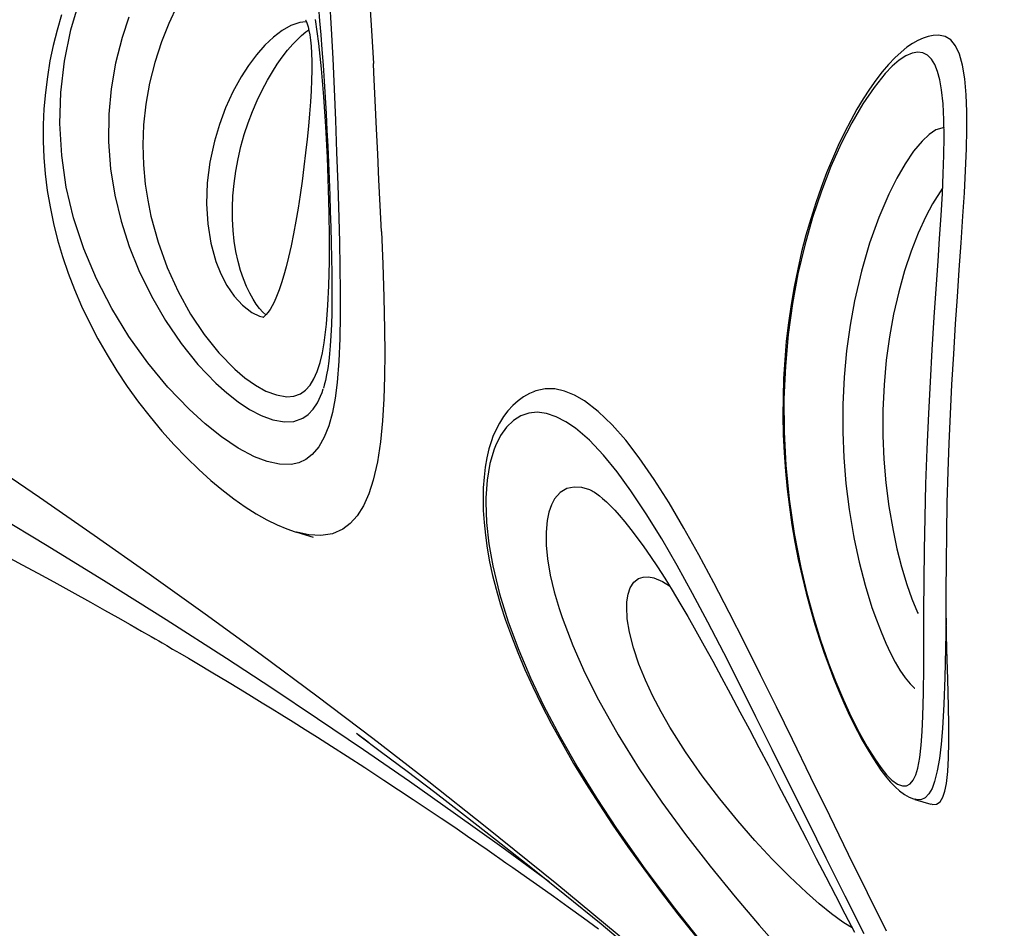
# Model space of a CAD drawing. Units: millimetres. Extents: x -3738 to 3028, y -3027 to 3797.
# Drawn here: x -728 to -313, y 506 to 889 of the extents above; entities that cross this region are included whole.
import ezdxf

# ---------------------------------------------------------------- set-up
doc = ezdxf.new("R2010")
doc.units = ezdxf.units.MM
doc.header["$LTSCALE"] = 700
for name, color, linetype in [('HAGS-AREA', 6, 'Continuous'), ('HAGS-DIM', 2, 'Continuous'), ('HAGS-PLAN', 2, 'Continuous')]:
    doc.layers.add(name, color=color, linetype=linetype)
doc.styles.add('HAGS-DIM', font='txt.shx', dxfattribs={"height": 200})
doc.dimstyles.new('HAGS-DIM2', dxfattribs={"dimtxt": 200, "dimasz": 250, "dimexe": 200, "dimexo": 500, "dimgap": 50, "dimtad": 0, "dimdec": 1, "dimlfac": 0.001, "dimzin": 0, "dimdsep": 46, "dimtxsty": 'HAGS-DIM', "dimblk1": 'CLOSED', "dimblk2": 'CLOSED', "dimsah": 1, "dimcen": 2.5, "dimse1": 1, "dimse2": 1, "dimclrd": 2, "dimclre": 2, "dimclrt": 7, "dimadec": 0, "dimazin": 0, "dimtfac": 1, "dimtdec": 4, "dimtix": 1, "dimtmove": 0, "dimatfit": 3, "dimldrblk": 'CLOSED', "dimfxl": 0, "dimtolj": 1, "dimtzin": 0, "dimarcsym": 0})

# ---------------------------------------------------------------- blocks, each defined once
blk = doc.blocks.new('p1')
at = {"layer": 'HAGS-PLAN'}
for p, q in [((1031.99, 5120.79), (1032.85, 5107.53)), ((906.04, 5107.84), (909.16, 5118.72)), ((950.81, 5118.14), (947.24, 5110.56)), ((1010.37, 5117.31), (1010.9, 5111.63)), ((1015.08, 5120.37), (1015.82, 5108.3)), ((902.06, 5114.15), (900.19, 5107.77)), ((930.42, 5113.19), (927.56, 5104.61)), ((1010.55, 5102.14), (1009.1, 5112.2)), ((947.24, 5110.56), (944.18, 5102.85)), ((998.72, 5109.63), (995.16, 5107.62)), ((1002.18, 5110.88), (998.72, 5109.63)), ((1002.59, 5110.97), (1002.18, 5110.88)), ((1005.11, 5111.23), (1002.59, 5110.97)), ((1004.94, 5112.08), (1004.97, 5112.03)), ((1004.97, 5112.03), (1005.12, 5111.78)), ((1005.39, 5111.19), (1005.11, 5111.23)), ((1005.12, 5111.78), (1005.39, 5111.2)), ((1005.39, 5111.2), (1005.71, 5110.33)), ((1005.71, 5110.33), (1006.06, 5109.14)), ((1006.06, 5109.14), (1006.41, 5107.63)), ((1010.9, 5111.63), (1011.41, 5105.69)), ((1015.82, 5108.3), (1016.45, 5095.76)), ((900.19, 5107.77), (898.56, 5101.3)), ((903.34, 5094.69), (906.04, 5107.84)), ((927.56, 5104.61), (924.82, 5093.83)), ((991.43, 5104.78), (987.83, 5101.37)), ((995.16, 5107.62), (991.43, 5104.78)), ((1001.37, 5103.7), (1003.29, 5105.5)), ((1003.29, 5105.5), (1005.11, 5106.99)), ((1005.11, 5106.99), (1006.36, 5107.86)), ((1006.41, 5107.63), (1006.74, 5105.77)), ((1006.74, 5105.77), (1007.03, 5103.55)), ((1011.41, 5105.69), (1011.89, 5099.57)), ((1032.85, 5107.53), (1033.63, 5093.61)), ((1265.46, 5104.35), (1263.28, 5103.41)), ((1267.58, 5105.02), (1265.46, 5104.35)), ((1269.69, 5105.41), (1267.58, 5105.02)), ((1271.8, 5105.55), (1269.69, 5105.41)), ((1272.67, 5105.49), (1271.8, 5105.55)), ((1274.73, 5105.1), (1272.66, 5105.46)), ((1277.07, 5103.67), (1274.73, 5105.1)), ((898.56, 5101.3), (897.18, 5094.73)), ((944.18, 5102.85), (941.36, 5094.12)), ((987.83, 5101.37), (984.26, 5097.3)), ((997.36, 5099.24), (999.54, 5101.78)), ((999.54, 5101.78), (1001.37, 5103.7)), ((1007.03, 5103.55), (1007.27, 5100.94)), ((1007.27, 5100.94), (1007.44, 5098.08)), ((1011.73, 5091.42), (1010.55, 5102.14)), ((1258.63, 5100.53), (1256.12, 5098.51)), ((1261.02, 5102.16), (1258.63, 5100.53)), ((1263.28, 5103.41), (1261.02, 5102.16)), ((1279.1, 5101.17), (1277.07, 5103.67)), ((1280.79, 5097.6), (1279.1, 5101.17)), ((984.26, 5097.3), (980.94, 5092.84)), ((993.05, 5093.42), (995.11, 5096.34)), ((995.11, 5096.34), (997.36, 5099.24)), ((1007.44, 5098.08), (1007.56, 5094.55)), ((1011.89, 5099.57), (1012.37, 5092.94)), ((1016.45, 5095.76), (1017.02, 5082.83)), ((1253.49, 5096.06), (1250.84, 5093.27)), ((1256.12, 5098.51), (1253.49, 5096.06)), ((1258.16, 5096.89), (1255.33, 5095)), ((1260.86, 5098.07), (1258.16, 5096.89)), ((1263.15, 5098.48), (1260.86, 5098.07)), ((1265.29, 5098.21), (1263.15, 5098.48)), ((1267.25, 5097.24), (1265.29, 5098.21)), ((1269, 5095.5), (1267.25, 5097.24)), ((1282.1, 5092.92), (1280.79, 5097.6)), ((897.18, 5094.73), (896.07, 5088.09)), ((901.78, 5081.49), (903.34, 5094.69)), ((924.82, 5093.83), (922.95, 5083)), ((941.36, 5094.12), (939.18, 5085.32)), ((980.94, 5092.84), (977.88, 5088.1)), ((990.97, 5090.19), (993.05, 5093.42)), ((1007.56, 5094.55), (1007.57, 5090.73)), ((1012.74, 5079.55), (1011.73, 5091.42)), ((1012.37, 5092.94), (1012.83, 5086.18)), ((1033.81, 5089.84), (1033.63, 5093.61)), ((1250.84, 5093.27), (1248.18, 5090.13)), ((1252.41, 5092.48), (1249.43, 5089.4)), ((1255.33, 5095), (1252.41, 5092.48)), ((1270.36, 5093.25), (1269, 5095.5)), ((1271.54, 5090.32), (1270.36, 5093.25)), ((1283.05, 5087.17), (1282.1, 5092.92)), ((896.07, 5088.09), (895.22, 5081.38)), ((977.88, 5088.1), (974.35, 5081.67)), ((988.9, 5086.66), (990.97, 5090.19)), ((1007.57, 5090.73), (1007.49, 5086.61)), ((1034.35, 5078.11), (1033.81, 5089.84)), ((1249.43, 5089.4), (1244.73, 5083.56)), ((1248.18, 5090.13), (1245.52, 5086.67)), ((1272.5, 5086.76), (1271.54, 5090.32)), ((939.18, 5085.32), (937.61, 5076.51)), ((986.65, 5082.44), (988.9, 5086.66)), ((1007.49, 5086.61), (1007.3, 5082.19)), ((1012.83, 5086.18), (1013.25, 5079.35)), ((1244.73, 5083.56), (1240.01, 5076.61)), ((1245.52, 5086.67), (1242.86, 5082.89)), ((1273.25, 5082.59), (1272.5, 5086.76)), ((1283.65, 5080.46), (1283.05, 5087.17)), ((895.22, 5081.38), (894.64, 5074.6)), ((901.36, 5068.41), (901.78, 5081.49)), ((922.95, 5083), (921.95, 5072.24)), ((974.35, 5081.67), (971.27, 5074.91)), ((984.53, 5078.03), (986.65, 5082.44)), ((1007.3, 5082.19), (1007.02, 5077.48)), ((1013.57, 5067.04), (1012.74, 5079.55)), ((1013.25, 5079.35), (1013.64, 5072.46)), ((1017.02, 5082.83), (1017.55, 5069.71)), ((1242.86, 5082.89), (1240.19, 5078.78)), ((1273.88, 5076.66), (1273.25, 5082.59)), ((1283.91, 5073.48), (1283.65, 5080.46)), ((937.61, 5076.51), (936.67, 5067.79)), ((971.27, 5074.91), (968.66, 5067.95)), ((982.56, 5073.43), (984.53, 5078.03)), ((1007.02, 5077.48), (1006.63, 5072.48)), ((1034.9, 5066.13), (1034.35, 5078.11)), ((1240.01, 5076.61), (1235.37, 5068.67)), ((1240.19, 5078.78), (1237.53, 5074.36)), ((1274.23, 5069.93), (1273.88, 5076.66)), ((894.64, 5074.6), (894.35, 5067.77)), ((921.95, 5072.24), (921.84, 5060.64)), ((980.76, 5068.64), (982.56, 5073.43)), ((1006.63, 5072.48), (1006.16, 5067.22)), ((1013.64, 5072.46), (1014.01, 5065.55)), ((1237.53, 5074.36), (1234.89, 5069.61)), ((1283.93, 5065.82), (1283.91, 5073.48)), ((894.35, 5067.77), (894.34, 5060.89)), ((902.12, 5054.81), (901.36, 5068.41)), ((936.67, 5067.79), (936.34, 5059.3)), ((968.66, 5067.95), (966.55, 5060.86)), ((979.14, 5063.7), (980.76, 5068.64)), ((1006.16, 5067.22), (1005.61, 5061.69)), ((1014.21, 5054), (1013.57, 5067.04)), ((1017.55, 5069.71), (1018.06, 5056.22)), ((1235.37, 5068.67), (1230.89, 5059.91)), ((1234.89, 5069.61), (1232.26, 5064.52)), ((1274.27, 5066.71), (1270.85, 5065.67)), ((1274.33, 5062.55), (1274.23, 5069.93)), ((977.71, 5058.63), (979.14, 5063.7)), ((1014.01, 5065.55), (1014.34, 5058.63)), ((1035.4, 5055.44), (1034.9, 5066.13)), ((1232.26, 5064.52), (1229.67, 5059.13)), ((1267.96, 5063.76), (1264.98, 5060.96)), ((1270.85, 5065.67), (1267.96, 5063.76)), ((1274.21, 5055.01), (1274.33, 5062.55)), ((1283.75, 5057.64), (1283.93, 5065.82)), ((894.34, 5060.89), (894.62, 5053.97)), ((921.84, 5060.64), (922.71, 5049.24)), ((936.34, 5059.3), (936.57, 5050.94)), ((966.55, 5060.86), (964.66, 5052.09)), ((976.5, 5053.44), (977.71, 5058.63)), ((1005.61, 5061.69), (1004.98, 5055.94)), ((1014.34, 5058.63), (1014.65, 5051.73)), ((1230.89, 5059.91), (1226.57, 5050.23)), ((1229.67, 5059.13), (1227.16, 5053.46)), ((1264.98, 5060.96), (1261.41, 5056.65)), ((904.07, 5041.49), (902.12, 5054.81)), ((1004.98, 5055.94), (1004.28, 5050)), ((1018.06, 5056.22), (1018.53, 5042.48)), ((1035.91, 5044.58), (1035.4, 5055.44)), ((1261.41, 5056.65), (1257.84, 5051.4)), ((1273.94, 5047.07), (1274.21, 5055.01)), ((1283.37, 5048.54), (1283.75, 5057.64)), ((894.62, 5053.97), (895.18, 5047.08)), ((936.57, 5050.94), (937.35, 5042.75)), ((964.66, 5052.09), (963.53, 5043.25)), ((975.53, 5048.2), (976.5, 5053.44)), ((1004.28, 5050), (1003.52, 5044.04)), ((1014.69, 5040.54), (1014.21, 5054)), ((1014.65, 5051.73), (1014.93, 5044.86)), ((1226.57, 5050.23), (1222.53, 5039.81)), ((1227.16, 5053.46), (1224.72, 5047.51)), ((1257.84, 5051.4), (1254.34, 5045.34)), ((895.18, 5047.08), (896.04, 5040.11)), ((922.71, 5049.24), (924.49, 5038.17)), ((974.82, 5043), (975.53, 5048.2)), ((1224.72, 5047.51), (1222.38, 5041.32)), ((1273.55, 5038.83), (1273.94, 5047.07)), ((1282.86, 5039.05), (1283.37, 5048.54)), ((937.35, 5042.75), (938.39, 5035.94)), ((963.53, 5043.25), (963.21, 5034.47)), ((974.36, 5037.88), (974.82, 5043)), ((1003.52, 5044.04), (1002.71, 5038.23)), ((1014.93, 5044.86), (1015.18, 5038.05)), ((1018.53, 5042.48), (1018.96, 5028.59)), ((1036.44, 5033.74), (1035.91, 5044.58)), ((1254.34, 5045.34), (1250.96, 5038.6)), ((896.04, 5040.11), (897.2, 5033.15)), ((907.13, 5028.61), (904.07, 5041.49)), ((924.49, 5038.17), (927.15, 5027.17)), ((974.15, 5032.86), (974.36, 5037.88)), ((1002.71, 5038.23), (1001.84, 5032.57)), ((1014.93, 5030.56), (1014.69, 5040.54)), ((1015.18, 5038.05), (1015.4, 5031.29)), ((1222.53, 5039.81), (1218.82, 5028.74)), ((1222.38, 5041.32), (1220.14, 5034.87)), ((1250.96, 5038.6), (1246.72, 5028.7)), ((1273.65, 5041.03), (1269.46, 5034.41)), ((1273.01, 5029.47), (1273.55, 5038.83)), ((1282.25, 5029.31), (1282.86, 5039.05)), ((938.39, 5035.94), (939.76, 5029.26)), ((963.21, 5034.47), (963.69, 5026.09)), ((1036.97, 5022.8), (1036.44, 5033.74)), ((1220.14, 5034.87), (1218.03, 5028.19)), ((1269.46, 5034.41), (1266.58, 5029.07)), ((897.2, 5033.15), (898.65, 5026.2)), ((939.76, 5029.26), (942.78, 5018.22)), ((974.18, 5027.98), (974.15, 5032.86)), ((1001.84, 5032.57), (1000.92, 5027.1)), ((1015.07, 5020.38), (1014.93, 5030.56)), ((1015.4, 5031.29), (1015.6, 5024.6)), ((1272.41, 5019.9), (1273.01, 5029.47)), ((1281.49, 5018.07), (1282.25, 5029.31)), ((898.65, 5026.2), (900.41, 5019.24)), ((911.47, 5015.45), (907.13, 5028.61)), ((927.15, 5027.17), (930.58, 5016.52)), ((963.69, 5026.09), (964.99, 5017.93)), ((974.45, 5023.25), (974.18, 5027.98)), ((1000.92, 5027.1), (999.94, 5021.82)), ((1018.96, 5028.59), (1019.24, 5018.25)), ((1218.82, 5028.74), (1215.52, 5017.09)), ((1218.03, 5028.19), (1216.04, 5021.29)), ((1246.72, 5028.7), (1242.84, 5017.8)), ((1266.58, 5029.07), (1263.38, 5022.13)), ((974.93, 5018.7), (974.45, 5023.25)), ((999.94, 5021.82), (998.9, 5016.75)), ((1015.6, 5024.6), (1015.78, 5017.99)), ((1036.97, 5022.8), (1037.52, 5008.99)), ((1216.04, 5021.29), (1214.21, 5014.2)), ((1263.38, 5022.13), (1260.38, 5014.46)), ((900.41, 5019.24), (902.47, 5012.26)), ((942.78, 5018.22), (946.62, 5007.6)), ((964.99, 5017.93), (967.13, 5010.17)), ((975.63, 5014.34), (974.93, 5018.7)), ((998.9, 5016.75), (997.81, 5011.9)), ((1015.04, 5010.1), (1015.07, 5020.38)), ((1015.78, 5017.99), (1015.93, 5011.5)), ((1019.24, 5018.25), (1019.47, 5007.86)), ((1215.52, 5017.09), (1212.67, 5004.95)), ((1242.84, 5017.8), (1239.4, 5006.06)), ((1271.76, 5010.23), (1272.41, 5019.9)), ((1280.69, 5006.67), (1281.49, 5018.07)), ((916.78, 5002.84), (911.47, 5015.45)), ((930.58, 5016.52), (934.68, 5006.28)), ((976.53, 5010.17), (975.63, 5014.34)), ((1214.21, 5014.2), (1212.54, 5006.93)), ((1260.38, 5014.46), (1257.61, 5006.15)), ((902.47, 5012.26), (904.84, 5005.27)), ((967.13, 5010.17), (969.22, 5004.88)), ((977.58, 5006.33), (976.53, 5010.17)), ((997.81, 5011.9), (996.83, 5007.95)), ((1014.8, 4999.83), (1015.04, 5010.1)), ((1015.93, 5011.5), (1016.03, 5005.3)), ((1037.52, 5008.99), (1037.97, 4995.14)), ((1271.09, 5000.55), (1271.76, 5010.23)), ((904.84, 5005.27), (907.52, 4998.26)), ((934.68, 5006.28), (939.94, 4995.47)), ((946.62, 5007.6), (951.21, 4997.47)), ((969.22, 5004.88), (971.79, 4999.95)), ((978.76, 5002.82), (977.58, 5006.33)), ((995.84, 5004.35), (994.85, 5001.11)), ((996.83, 5007.95), (995.84, 5004.35)), ((1016.03, 5005.3), (1016.09, 4999.39)), ((1019.47, 5007.86), (1019.6, 4997.52)), ((1212.67, 5004.95), (1210.35, 4992.39)), ((1212.54, 5006.93), (1211.05, 4999.5)), ((1239.4, 5006.06), (1236.49, 4993.6)), ((1257.61, 5006.15), (1255.13, 4997.28)), ((1279.9, 4995.24), (1280.69, 5006.67)), ((923.21, 4990.35), (916.78, 5002.84)), ((980.05, 4999.63), (978.76, 5002.82)), ((994.85, 5001.11), (993.86, 4998.23)), ((1270.17, 4986.69), (1271.09, 5000.55)), ((907.52, 4998.26), (910.51, 4991.27)), ((951.21, 4997.47), (956.48, 4987.96)), ((971.79, 4999.95), (974.83, 4995.52)), ((981.4, 4996.77), (980.05, 4999.63)), ((982.82, 4994.24), (981.4, 4996.77)), ((993.86, 4998.23), (992.76, 4995.41)), ((1014.42, 4991.68), (1014.8, 4999.83)), ((1016.09, 4999.39), (1016.08, 4993.77)), ((1019.6, 4997.52), (1019.6, 4987.31)), ((1211.05, 4999.5), (1209.75, 4991.95)), ((1255.13, 4997.28), (1252.99, 4987.93)), ((939.94, 4995.47), (945.89, 4985.18)), ((974.83, 4995.52), (978.39, 4991.66)), ((984.16, 4992.17), (982.82, 4994.24)), ((985.59, 4990.3), (984.16, 4992.17)), ((991.67, 4993.01), (990.83, 4991.37)), ((992.76, 4995.41), (991.67, 4993.01)), ((1016.08, 4993.77), (1016, 4988.47)), ((1037.97, 4995.14), (1038.26, 4981.4)), ((1210.35, 4992.39), (1208.56, 4979.37)), ((1209.75, 4991.95), (1208.65, 4984.28)), ((1236.49, 4993.6), (1234.61, 4983.23)), ((1279.13, 4983.88), (1279.9, 4995.24)), ((910.51, 4991.27), (913.79, 4984.34)), ((930.47, 4978.49), (923.21, 4990.35)), ((956.48, 4987.96), (962.17, 4979.39)), ((978.39, 4991.66), (982.36, 4988.66)), ((982.36, 4988.66), (985.58, 4987.11)), ((986.97, 4988.77), (985.59, 4990.3)), ((988.23, 4987.62), (986.97, 4988.77)), ((988.32, 4987.71), (987.69, 4987.07)), ((989.11, 4988.66), (988.32, 4987.71)), ((990, 4989.95), (989.11, 4988.66)), ((990.83, 4991.37), (990, 4989.95)), ((1013.79, 4983.63), (1014.42, 4991.68)), ((1016, 4988.47), (1015.86, 4983.49)), ((1252.99, 4987.93), (1251.26, 4978.41)), ((913.79, 4984.34), (917.37, 4977.48)), ((945.89, 4985.18), (952.47, 4975.57)), ((985.58, 4987.11), (987.31, 4986.71)), ((987.24, 4986.71), (987, 4986.56)), ((987, 4986.56), (987, 4986.55)), ((987.69, 4987.07), (987.24, 4986.71)), ((1012.81, 4975.85), (1013.79, 4983.63)), ((1015.86, 4983.49), (1015.64, 4978.83)), ((1019.6, 4987.31), (1019.43, 4977.6)), ((1208.65, 4984.28), (1207.75, 4976.52)), ((1269.29, 4972.9), (1270.17, 4986.69)), ((1278.33, 4971.02), (1279.13, 4983.88)), ((962.17, 4979.39), (968.41, 4971.57)), ((1038.26, 4981.4), (1038.35, 4971.47)), ((1208.56, 4979.37), (1207.34, 4965.96)), ((1234.61, 4983.23), (1233.14, 4972.44)), ((917.37, 4977.48), (921.23, 4970.69)), ((938.42, 4967.38), (930.47, 4978.49)), ((952.47, 4975.57), (959.57, 4966.74)), ((1012.05, 4971.57), (1012.81, 4975.85)), ((1015.64, 4978.83), (1015.36, 4974.49)), ((1019.43, 4977.6), (1019.02, 4968.13)), ((1207.75, 4976.52), (1207.07, 4968.65)), ((1251.26, 4978.41), (1249.9, 4968.45)), ((968.41, 4971.57), (975.11, 4964.7)), ((1011.08, 4967.49), (1012.05, 4971.57)), ((1015.09, 4971.25), (1014.75, 4968.12)), ((1015.36, 4974.49), (1015.09, 4971.25)), ((1038.35, 4971.47), (1038.27, 4961.68)), ((1233.14, 4972.44), (1232.11, 4961.3)), ((1268.5, 4959.31), (1269.29, 4972.9)), ((1277.61, 4958.3), (1278.33, 4971.02)), ((921.23, 4970.69), (925.37, 4963.98)), ((946.93, 4957.11), (938.42, 4967.38)), ((1009.88, 4963.71), (1011.08, 4967.49)), ((1014.75, 4968.12), (1014.33, 4965.04)), ((1019.02, 4968.13), (1018.28, 4959.09)), ((1207.07, 4968.65), (1206.61, 4960.77)), ((1249.9, 4968.45), (1248.96, 4958.12)), ((925.37, 4963.98), (929.79, 4957.37)), ((959.57, 4966.74), (967.12, 4958.85)), ((975.11, 4964.7), (979.39, 4961.07)), ((1008.53, 4960.59), (1009.88, 4963.71)), ((1014.33, 4965.04), (1013.86, 4962.3)), ((1207.34, 4965.96), (1206.74, 4952.24)), ((967.12, 4958.85), (971.77, 4954.66)), ((979.39, 4961.07), (983.79, 4957.95)), ((1006.9, 4957.93), (1008.53, 4960.59)), ((1013.37, 4959.93), (1012.87, 4957.96)), ((1013.86, 4962.3), (1013.37, 4959.93)), ((1018.28, 4959.09), (1017.43, 4952.54)), ((1038.27, 4961.68), (1037.98, 4952.15)), ((1206.61, 4960.77), (1206.36, 4952.88)), ((1232.11, 4961.3), (1231.56, 4949.86)), ((1267.81, 4946.01), (1268.5, 4959.31)), ((929.79, 4957.37), (934.49, 4950.85)), ((955.87, 4947.8), (946.93, 4957.11)), ((971.77, 4954.66), (976.53, 4950.92)), ((983.79, 4957.95), (988.27, 4955.48)), ((988.27, 4955.48), (992.66, 4953.82)), ((1002.79, 4954.31), (1004.96, 4955.8)), ((1004.96, 4955.8), (1006.9, 4957.93)), ((1009.95, 4950.46), (1011.91, 4954.81)), ((1011.91, 4954.81), (1012.4, 4956.4)), ((1012.87, 4957.96), (1012.5, 4956.73)), ((1099.42, 4954.39), (1096.93, 4953)), ((1101.47, 4955.25), (1099.42, 4954.39)), ((1101.44, 4955.33), (1101.26, 4955.25)), ((1102.12, 4955.64), (1101.44, 4955.33)), ((1105.99, 4956.45), (1102.12, 4955.64)), ((1110.08, 4956.37), (1105.99, 4956.45)), ((1114.24, 4955.43), (1110.08, 4956.37)), ((1118.43, 4953.72), (1114.24, 4955.43)), ((1248.96, 4958.12), (1248.47, 4947.47)), ((1276.98, 4945.78), (1277.61, 4958.3)), ((934.49, 4950.85), (939.39, 4944.54)), ((976.53, 4950.92), (981.37, 4947.72)), ((992.66, 4953.82), (997.01, 4953.11)), ((997.01, 4953.11), (999.98, 4953.34)), ((999.98, 4953.34), (1002.79, 4954.31)), ((1008.17, 4947.77), (1009.95, 4950.46)), ((1017.43, 4952.54), (1016.28, 4946.4)), ((1037.98, 4952.15), (1037.43, 4942.97)), ((1094.59, 4951.34), (1092.39, 4949.4)), ((1096.93, 4953), (1094.59, 4951.34)), ((1122.61, 4951.31), (1118.43, 4953.72)), ((1128.44, 4946.85), (1122.61, 4951.31)), ((1206.36, 4952.88), (1206.32, 4945.02)), ((1206.74, 4952.24), (1206.79, 4938.29)), ((962.63, 4941.63), (955.87, 4947.8)), ((981.37, 4947.72), (986.31, 4945.11)), ((1006.12, 4945.61), (1008.17, 4947.77)), ((1016.28, 4946.4), (1014.76, 4940.81)), ((1090.34, 4947.2), (1088.46, 4944.73)), ((1092.39, 4949.4), (1090.34, 4947.2)), ((1099.14, 4946.17), (1095.78, 4945.03)), ((1102.62, 4946.51), (1099.14, 4946.17)), ((1106.61, 4946), (1102.62, 4946.51)), ((1134.24, 4941.26), (1128.44, 4946.85)), ((1231.56, 4949.86), (1231.52, 4938.19)), ((1248.47, 4947.47), (1248.47, 4936.58)), ((939.39, 4944.54), (944.42, 4938.51)), ((986.31, 4945.11), (991.23, 4943.28)), ((991.23, 4943.28), (996.03, 4942.44)), ((996.03, 4942.44), (1000.09, 4942.68)), ((1000.09, 4942.68), (1003.84, 4944.01)), ((1003.84, 4944.01), (1006.12, 4945.61)), ((1037.43, 4942.97), (1036.55, 4934.01)), ((1086.74, 4942), (1085.2, 4939.01)), ((1088.46, 4944.73), (1086.74, 4942)), ((1092.62, 4943.07), (1089.79, 4940.31)), ((1095.78, 4945.03), (1092.62, 4943.07)), ((1110.67, 4944.66), (1106.61, 4946)), ((1114.76, 4942.55), (1110.67, 4944.66)), ((1118.85, 4939.77), (1114.76, 4942.55)), ((1206.32, 4945.02), (1206.48, 4937.2)), ((1267.16, 4930.97), (1267.81, 4946.01)), ((1276.45, 4933.51), (1276.98, 4945.78)), ((944.42, 4938.51), (949.55, 4932.8)), ((969.55, 4936.12), (962.63, 4941.63)), ((1014.76, 4940.81), (1012.87, 4936)), ((1085.2, 4939.01), (1084.03, 4936.24)), ((1089.79, 4940.31), (1087.26, 4936.74)), ((1124.75, 4934.69), (1118.85, 4939.77)), ((1139.99, 4934.71), (1134.24, 4941.26)), ((1206.79, 4938.29), (1207.52, 4924.15)), ((1231.52, 4938.19), (1231.95, 4927.46)), ((976.53, 4931.43), (969.55, 4936.12)), ((1012.87, 4936), (1010.55, 4931.91)), ((1036.55, 4934.01), (1035.26, 4925.6)), ((1083.37, 4934.45), (1082.34, 4931.07)), ((1084.03, 4936.24), (1083.37, 4934.45)), ((1087.26, 4936.74), (1085.1, 4932.41)), ((1130.62, 4928.48), (1124.75, 4934.69)), ((1145.67, 4927.33), (1139.99, 4934.71)), ((1206.48, 4937.2), (1206.83, 4929.43)), ((1248.47, 4936.58), (1248.89, 4926.79)), ((949.55, 4932.8), (954.71, 4927.43)), ((983.46, 4927.75), (976.53, 4931.43)), ((1010.55, 4931.91), (1007.8, 4928.67)), ((1082.34, 4931.07), (1081.45, 4927.32)), ((1084.54, 4930.99), (1082.74, 4924.85)), ((1085.1, 4932.41), (1084.54, 4930.99)), ((1206.83, 4929.43), (1207.38, 4921.72)), ((1266.65, 4916.33), (1267.16, 4930.97)), ((1276.02, 4921.56), (1276.45, 4933.51)), ((868.08, 4927.46), (892.75, 4910.66)), ((954.71, 4927.43), (959.89, 4922.43)), ((988.8, 4925.72), (983.46, 4927.75)), ((993.99, 4924.59), (988.8, 4925.72)), ((1005.1, 4926.63), (1002.11, 4925.26)), ((1007.8, 4928.67), (1005.1, 4926.63)), ((1035.26, 4925.6), (1033.51, 4917.92)), ((1081.45, 4927.32), (1080.75, 4923.33)), ((1136.46, 4921.34), (1130.62, 4928.48)), ((1151.99, 4918.21), (1145.67, 4927.33)), ((1231.95, 4927.46), (1232.84, 4916.54)), ((1248.89, 4926.79), (1249.73, 4916.83)), ((959.89, 4922.43), (965.06, 4917.78)), ((998.89, 4924.55), (993.99, 4924.59)), ((1002.11, 4925.26), (998.89, 4924.55)), ((1080.75, 4923.33), (1080.25, 4919.1)), ((1082.74, 4924.85), (1081.56, 4917.91)), ((1142.23, 4913.41), (1136.46, 4921.34)), ((1207.38, 4921.72), (1208.11, 4914.09)), ((1207.52, 4924.15), (1208.94, 4909.8)), ((1275.65, 4908.35), (1276.02, 4921.56)), ((965.06, 4917.78), (969.7, 4913.91)), ((1033.51, 4917.92), (1031.65, 4912.17)), ((1080.25, 4919.1), (1079.94, 4914.65)), ((1081.56, 4917.91), (1081.03, 4910.39)), ((1158.29, 4908.26), (1151.99, 4918.21)), ((969.7, 4913.91), (974.69, 4910.06)), ((1079.94, 4914.65), (1079.84, 4909.97)), ((1115.2, 4914.33), (1112.42, 4912.7)), ((1118.25, 4914.97), (1115.2, 4914.33)), ((1121.49, 4914.74), (1118.25, 4914.97)), ((1124.85, 4913.76), (1121.49, 4914.74)), ((1125.71, 4913.34), (1124.85, 4913.76)), ((1125.74, 4913.41), (1125.81, 4913.38)), ((1125.81, 4913.38), (1126.23, 4913.16)), ((1126.23, 4913.16), (1126.9, 4912.76)), ((1148.7, 4903.65), (1142.23, 4913.41)), ((1208.11, 4914.09), (1209.03, 4906.53)), ((1232.84, 4916.54), (1234.2, 4905.54)), ((1249.73, 4916.83), (1251.02, 4906.76)), ((1266.28, 4902.15), (1266.65, 4916.33)), ((892.75, 4910.66), (915.77, 4894.74)), ((974.69, 4910.06), (979.5, 4906.67)), ((1031.65, 4912.17), (1029.37, 4907.09)), ((1079.84, 4909.97), (1079.95, 4905.08)), ((1081.03, 4910.39), (1081, 4908.63)), ((1110.03, 4910.02), (1108.66, 4907.47)), ((1112.42, 4912.7), (1110.03, 4910.02)), ((1126.9, 4912.76), (1127.81, 4912.16)), ((1127.81, 4912.16), (1128.94, 4911.31)), ((1128.94, 4911.31), (1130.28, 4910.19)), ((1130.28, 4910.19), (1131.84, 4908.79)), ((1131.84, 4908.79), (1133.6, 4907.07)), ((1208.94, 4909.8), (1211.05, 4895.39)), ((895.92, 4890.24), (870.33, 4905.63)), ((979.5, 4906.67), (984.13, 4903.73)), ((1029.37, 4907.09), (1026.69, 4902.81)), ((1079.95, 4905.08), (1080.27, 4899.97)), ((1081, 4908.63), (1081.31, 4899.98)), ((1108.66, 4907.47), (1107.59, 4904.41)), ((1133.6, 4907.07), (1135.35, 4905.24)), ((1135.35, 4905.24), (1137.21, 4903.17)), ((1164.58, 4897.6), (1158.29, 4908.26)), ((1209.03, 4906.53), (1210.11, 4899.06)), ((1234.2, 4905.54), (1236.04, 4894.52)), ((1251.02, 4906.76), (1252.75, 4896.68)), ((1275.41, 4895.52), (1275.65, 4908.35)), ((984.13, 4903.73), (988.61, 4901.2)), ((988.61, 4901.2), (992.93, 4899.06)), ((1026.69, 4902.81), (1023.84, 4899.64)), ((1106.84, 4900.91), (1106.39, 4895.92)), ((1107.59, 4904.41), (1106.84, 4900.91)), ((1137.21, 4903.17), (1139.67, 4900.29)), ((1155.17, 4893.1), (1148.7, 4903.65)), ((1266.02, 4888.48), (1266.28, 4902.15)), ((992.93, 4899.06), (997.12, 4897.31)), ((997.12, 4897.31), (1000.59, 4896.12)), ((1020.65, 4897.22), (1016.29, 4895.31)), ((1023.84, 4899.64), (1020.65, 4897.22)), ((1080.27, 4899.97), (1080.82, 4894.66)), ((1081.31, 4899.98), (1082.3, 4890.98)), ((1139.67, 4900.29), (1142.22, 4897.11)), ((1142.22, 4897.11), (1144.88, 4893.62)), ((1170.87, 4886.34), (1164.58, 4897.6)), ((1210.11, 4899.06), (1211.37, 4891.69)), ((1252.75, 4896.68), (1254.41, 4888.98)), ((915.77, 4894.74), (939.05, 4878.37)), ((1000.59, 4896.12), (1001.1, 4895.99)), ((1001.3, 4895.9), (1001.1, 4895.97)), ((1001.3, 4895.9), (1008.21, 4893.88)), ((1001.36, 4895.88), (1001.3, 4895.9)), ((1006.33, 4894.78), (1001.36, 4895.88)), ((1011.48, 4894.52), (1006.33, 4894.78)), ((1016.29, 4895.31), (1011.48, 4894.52)), ((1080.82, 4894.66), (1081.59, 4889.16)), ((1106.39, 4895.92), (1106.47, 4890.45)), ((1144.88, 4893.62), (1147.63, 4889.82)), ((1161.64, 4881.89), (1155.17, 4893.1)), ((1211.05, 4895.39), (1213.84, 4881.03)), ((1236.04, 4894.52), (1236.32, 4893.04)), ((1236.32, 4893.04), (1238.44, 4883.26)), ((1275.26, 4883.1), (1275.41, 4895.52)), ((920.92, 4874.87), (895.92, 4890.24)), ((1081.59, 4889.16), (1082.61, 4883.5)), ((1082.3, 4890.98), (1083.91, 4881.78)), ((1106.47, 4890.45), (1107.03, 4884.69)), ((1147.63, 4889.82), (1150.48, 4885.71)), ((1211.37, 4891.69), (1212.79, 4884.4)), ((1254.41, 4888.98), (1256.36, 4881.34)), ((1265.86, 4875.4), (1266.02, 4888.48)), ((878.68, 4885.81), (885.45, 4882.19)), ((1107.03, 4884.69), (1108.2, 4877.84)), ((1150.48, 4885.71), (1153.43, 4881.27)), ((1177.16, 4874.6), (1170.87, 4886.34)), ((1212.79, 4884.4), (1214.38, 4877.22)), ((885.45, 4882.19), (892, 4878.67)), ((1082.61, 4883.5), (1083.88, 4877.7)), ((1083.91, 4881.78), (1086.78, 4869.98)), ((1153.43, 4881.27), (1156.47, 4876.51)), ((1168.13, 4870.12), (1161.64, 4881.89)), ((1213.84, 4881.03), (1216.29, 4870.72)), ((1238.44, 4883.26), (1240.96, 4873.59)), ((1256.36, 4881.34), (1258.59, 4873.91)), ((1275.19, 4871.16), (1275.26, 4883.1)), ((892, 4878.67), (898.75, 4874.99)), ((939.05, 4878.37), (962.56, 4861.55)), ((1083.88, 4877.7), (1085.37, 4871.85)), ((1108.2, 4877.84), (1109.85, 4870.84)), ((1143.48, 4874.84), (1145.42, 4876.35)), ((1145.42, 4876.35), (1147.4, 4877)), ((1147.4, 4877), (1149.59, 4877.07)), ((1149.59, 4877.07), (1151.92, 4876.62)), ((1151.92, 4876.62), (1155.51, 4875.14)), ((1156.47, 4876.51), (1159.61, 4871.44)), ((1214.38, 4877.22), (1216.11, 4870.17)), ((898.75, 4874.99), (906.35, 4870.83)), ((946.17, 4859), (920.92, 4874.87)), ((1085.37, 4871.85), (1087.25, 4865.35)), ((1141.03, 4869.81), (1141.95, 4872.49)), ((1141.95, 4872.49), (1143.48, 4874.84)), ((1155.51, 4875.14), (1158.44, 4873.34)), ((1159.61, 4871.44), (1162.85, 4866.05)), ((1183.67, 4862.08), (1177.16, 4874.6)), ((1240.96, 4873.59), (1243.86, 4864.19)), ((1258.59, 4873.91), (1260.75, 4867.76)), ((1265.78, 4862.57), (1265.86, 4875.4)), ((906.35, 4870.83), (914.23, 4866.45)), ((1086.78, 4869.98), (1090.47, 4858.1)), ((1109.85, 4870.84), (1111.91, 4863.79)), ((1140.52, 4866.59), (1141.03, 4869.81)), ((1174.62, 4857.91), (1168.13, 4870.12)), ((1216.11, 4870.17), (1217.92, 4863.45)), ((1216.29, 4870.72), (1219.08, 4860.49)), ((1260.75, 4867.76), (1263.1, 4862.07)), ((1275.19, 4859.72), (1275.19, 4871.16)), ((914.23, 4866.45), (920.19, 4863.11)), ((920.19, 4863.11), (925.81, 4859.94)), ((1087.25, 4865.35), (1089.37, 4858.77)), ((1111.91, 4863.79), (1113.21, 4859.88)), ((1140.41, 4864.46), (1140.52, 4866.59)), ((1140.67, 4859.35), (1140.41, 4864.46)), ((1162.85, 4866.05), (1166.18, 4860.35)), ((1217.92, 4863.45), (1219.81, 4857.01)), ((1243.86, 4864.19), (1245.71, 4858.93)), ((925.81, 4859.94), (931.06, 4856.95)), ((971.62, 4842.66), (946.17, 4859)), ((962.56, 4861.55), (986.25, 4844.3)), ((1113.21, 4859.88), (1117.66, 4848.16)), ((1141.56, 4853.8), (1140.67, 4859.35)), ((1166.18, 4860.35), (1169.6, 4854.35)), ((1190.24, 4849.12), (1183.67, 4862.08)), ((1219.08, 4860.49), (1222.19, 4850.44)), ((1245.71, 4858.93), (1247.68, 4853.85)), ((1263.1, 4862.07), (1263.32, 4861.62)), ((1265.75, 4850.35), (1265.78, 4862.57)), ((1275.19, 4859.72), (1274.88, 4846.82)), ((1275.5, 4846.44), (1275.19, 4859.72)), ((931.06, 4856.95), (935.81, 4854.23)), ((1089.37, 4858.77), (1091.78, 4852.04)), ((1090.47, 4858.1), (1094.86, 4846.22)), ((1181.32, 4844.99), (1174.62, 4857.91)), ((1219.81, 4857.01), (1221.76, 4850.83)), ((935.81, 4854.23), (939.82, 4851.92)), ((939.82, 4851.92), (941.51, 4850.94)), ((941.51, 4850.94), (943.03, 4850.06)), ((1091.78, 4852.04), (1094.48, 4845.13)), ((1143.25, 4847.15), (1141.56, 4853.8)), ((1169.6, 4854.35), (1173.12, 4848.06)), ((1221.76, 4850.83), (1223.76, 4844.93)), ((1247.68, 4853.85), (1249.73, 4849.06)), ((943.03, 4850.06), (944.48, 4849.22)), ((944.48, 4849.22), (946.42, 4848.09)), ((946.42, 4848.09), (948.91, 4846.63)), ((948.91, 4846.63), (951.97, 4844.84)), ((1117.66, 4848.16), (1122.82, 4836.57)), ((1145.56, 4840.3), (1143.25, 4847.15)), ((1173.12, 4848.06), (1176.74, 4841.49)), ((1196.87, 4835.8), (1190.24, 4849.12)), ((1222.19, 4850.44), (1225.58, 4840.67)), ((1249.73, 4849.06), (1251.69, 4844.91)), ((1265.7, 4838.83), (1265.75, 4850.35)), ((1274.88, 4846.82), (1274.55, 4834.67)), ((1275.84, 4833.96), (1275.5, 4846.44)), ((951.97, 4844.84), (955.56, 4842.73)), ((955.56, 4842.73), (959.13, 4840.62)), ((990.8, 4830.09), (971.62, 4842.66)), ((986.25, 4844.3), (1009.72, 4826.87)), ((1094.48, 4845.13), (1097.48, 4838.02)), ((1094.86, 4846.22), (1099.86, 4834.45)), ((1188.09, 4831.69), (1181.32, 4844.99)), ((1223.76, 4844.93), (1225.79, 4839.29)), ((1251.69, 4844.91), (1253.68, 4841.13)), ((959.13, 4840.62), (965.92, 4836.58)), ((1148.35, 4833.45), (1145.56, 4840.3)), ((1176.74, 4841.49), (1180.45, 4834.66)), ((1225.58, 4840.67), (1228.62, 4832.78)), ((1225.79, 4839.29), (1227.85, 4833.93)), ((1253.68, 4841.13), (1255.64, 4837.79)), ((1265.58, 4828.11), (1265.7, 4838.83)), ((965.92, 4836.58), (972.01, 4832.92)), ((1097.48, 4838.02), (1100.82, 4830.69)), ((1099.86, 4834.45), (1105.37, 4822.86)), ((1122.82, 4836.57), (1128.55, 4825.17)), ((1180.45, 4834.66), (1184.24, 4827.61)), ((1203.56, 4822.22), (1196.87, 4835.8)), ((1227.85, 4833.93), (1229.93, 4828.82)), ((1255.64, 4837.79), (1257.84, 4834.56)), ((1257.84, 4834.56), (1259.92, 4832.02)), ((1274.55, 4834.67), (1274.13, 4823.39)), ((1276.12, 4822.38), (1275.84, 4833.96)), ((972.01, 4832.92), (977.4, 4829.66)), ((1010.05, 4817.25), (990.8, 4830.09)), ((1100.82, 4830.69), (1104.52, 4823.08)), ((1151.48, 4826.76), (1148.35, 4833.45)), ((1194.92, 4818.08), (1188.09, 4831.69)), ((1228.62, 4832.78), (1231.8, 4825.19)), ((1259.92, 4832.02), (1261.84, 4830.18)), ((1261.84, 4830.18), (1261.97, 4830.1)), ((977.4, 4829.66), (982.16, 4826.76)), ((982.16, 4826.76), (986.63, 4824.02)), ((1009.72, 4826.87), (1033.33, 4809)), ((1154.94, 4820.15), (1151.48, 4826.76)), ((1184.24, 4827.61), (1188.19, 4820.22)), ((1229.93, 4828.82), (1232.03, 4823.96)), ((1265.34, 4818.29), (1265.58, 4828.11)), ((986.63, 4824.02), (990.88, 4821.4)), ((1104.52, 4823.08), (1108.61, 4815.17)), ((1105.37, 4822.86), (1112.34, 4809.56)), ((1128.55, 4825.17), (1136.8, 4810.46)), ((1210.3, 4808.45), (1203.56, 4822.22)), ((1231.8, 4825.19), (1235.09, 4818.05)), ((1232.03, 4823.96), (1233.86, 4819.94)), ((1274.13, 4823.39), (1273.56, 4813.09)), ((1276.26, 4814.61), (1276.12, 4822.38)), ((990.88, 4821.4), (994.9, 4818.91)), ((994.9, 4818.91), (999.78, 4815.87)), ((1158.66, 4813.66), (1154.94, 4820.15)), ((1188.19, 4820.22), (1192.15, 4812.73)), ((1201.8, 4804.25), (1194.92, 4818.08)), ((1233.86, 4819.94), (1235.82, 4815.85)), ((1235.09, 4818.05), (1238.43, 4811.42)), ((1265.05, 4811.89), (1265.34, 4818.29)), ((999.78, 4815.87), (1004.81, 4812.72)), ((1029.4, 4804.11), (1010.05, 4817.25)), ((1108.61, 4815.17), (1113.14, 4806.89)), ((1165.24, 4803.22), (1158.66, 4813.66)), ((1235.82, 4815.85), (1237.8, 4811.93)), ((1276.3, 4807.38), (1276.26, 4814.61)), ((1004.81, 4812.72), (1010.06, 4809.4)), ((1010.06, 4809.4), (1015.95, 4805.65)), ((1031.34, 4807.41), (1026.43, 4811.02)), ((1027.25, 4810.46), (1037.05, 4803.18)), ((1033.33, 4809), (1057.01, 4790.71)), ((1112.34, 4809.56), (1119.85, 4796.47)), ((1136.8, 4810.46), (1145.73, 4796.09)), ((1192.15, 4812.73), (1196.14, 4805.14)), ((1237.8, 4811.93), (1239.79, 4808.21)), ((1238.43, 4811.42), (1241.78, 4805.44)), ((1264.62, 4806.04), (1265.05, 4811.89)), ((1273.56, 4813.09), (1273.02, 4806.51)), ((1015.95, 4805.65), (1022.59, 4801.4)), ((1113.14, 4806.89), (1118.04, 4798.41)), ((1196.14, 4805.14), (1200.16, 4797.45)), ((1218.13, 4792.44), (1210.3, 4808.45)), ((1239.79, 4808.21), (1241.78, 4804.71)), ((1241.78, 4805.44), (1245.02, 4800.26)), ((1264, 4800.85), (1264.62, 4806.04)), ((1273.02, 4806.51), (1272.33, 4800.52)), ((1276.19, 4800.79), (1276.3, 4807.38)), ((1022.59, 4801.4), (1029.99, 4796.62)), ((1048.8, 4790.71), (1029.4, 4804.11)), ((1037.05, 4803.18), (1047.78, 4795.12)), ((1172.3, 4793.12), (1165.24, 4803.22)), ((1208.72, 4790.3), (1201.8, 4804.25)), ((1241.78, 4804.71), (1243.76, 4801.42)), ((1243.76, 4801.42), (1245.72, 4798.38)), ((1263.15, 4796.41), (1264, 4800.85)), ((1275.88, 4794.94), (1276.19, 4800.79)), ((1029.99, 4796.62), (1038, 4791.39)), ((1118.04, 4798.41), (1123.23, 4789.85)), ((1200.16, 4797.45), (1204.2, 4789.7)), ((1245.02, 4800.26), (1247.61, 4796.62)), ((1245.72, 4798.38), (1247.67, 4795.57)), ((1247.61, 4796.62), (1250.06, 4793.64)), ((1272.33, 4800.52), (1271.43, 4795.22)), ((1047.78, 4795.12), (1059.43, 4786.27)), ((1119.85, 4796.47), (1127.82, 4783.59)), ((1145.73, 4796.09), (1155.25, 4782.05)), ((1179.69, 4783.4), (1172.3, 4793.12)), ((1226.06, 4776.24), (1218.13, 4792.44)), ((1247.67, 4795.57), (1249.61, 4793)), ((1249.61, 4793), (1251.57, 4790.65)), ((1250.06, 4793.64), (1252.31, 4791.39)), ((1261.26, 4791.35), (1262.31, 4793.6)), ((1262.31, 4793.6), (1263.15, 4796.41)), ((1271.43, 4795.22), (1270.29, 4790.71)), ((1275.32, 4789.92), (1275.88, 4794.94)), ((1038, 4791.39), (1044.24, 4787.28)), ((1068.26, 4777.01), (1048.8, 4790.71)), ((1057.01, 4790.71), (1080.75, 4771.99)), ((1123.23, 4789.85), (1128.76, 4781.16)), ((1204.2, 4789.7), (1208.25, 4781.89)), ((1216.61, 4774.39), (1208.72, 4790.3)), ((1251.57, 4790.65), (1253.62, 4788.51)), ((1252.31, 4791.39), (1254.64, 4789.68)), ((1253.62, 4788.51), (1255.53, 4786.81)), ((1254.64, 4789.68), (1256.68, 4788.87)), ((1256.68, 4788.87), (1258.44, 4788.9)), ((1258.44, 4788.9), (1259.98, 4789.75)), ((1259.98, 4789.75), (1261.26, 4791.35)), ((1270.29, 4790.71), (1269.2, 4787.8)), ((1274.66, 4786.69), (1275.32, 4789.92)), ((1044.24, 4787.28), (1050.35, 4783.23)), ((1059.43, 4786.27), (1072.02, 4776.6)), ((1255.53, 4786.81), (1257.64, 4785.27)), ((1257.64, 4785.27), (1259.54, 4784.2)), ((1259.54, 4784.2), (1261.39, 4783.42)), ((1267.88, 4785.5), (1266.34, 4783.9)), ((1269.2, 4787.8), (1267.88, 4785.5)), ((1272.6, 4782.24), (1273.77, 4784.1)), ((1273.77, 4784.1), (1274.66, 4786.69)), ((1050.35, 4783.23), (1056.32, 4779.23)), ((1127.82, 4783.59), (1136.16, 4770.95)), ((1128.76, 4781.16), (1134.64, 4772.31)), ((1155.25, 4782.05), (1165.23, 4768.37)), ((1187.3, 4774.11), (1179.69, 4783.4)), ((1208.25, 4781.89), (1212.3, 4774.04)), ((1261.39, 4783.42), (1261.97, 4783.27)), ((1262.02, 4783.3), (1261.98, 4783.32)), ((1262, 4783.23), (1268.76, 4781.25)), ((1262.49, 4783.11), (1262.02, 4783.3)), ((1264.54, 4783.08), (1262.49, 4783.11)), ((1266.34, 4783.9), (1264.54, 4783.08)), ((1268.79, 4781.34), (1268.87, 4781.31)), ((1268.85, 4781.23), (1268.86, 4781.23)), ((1268.87, 4781.31), (1269.48, 4781.1)), ((1269.48, 4781.1), (1271.1, 4781.22)), ((1271.1, 4781.22), (1272.6, 4782.24)), ((1056.32, 4779.23), (1062.16, 4775.3)), ((1087.75, 4763.03), (1068.26, 4777.01)), ((1072.02, 4776.6), (1085.53, 4766.07)), ((1234.04, 4759.97), (1226.06, 4776.24)), ((1062.16, 4775.3), (1067.87, 4771.43)), ((1080.75, 4771.99), (1111.02, 4747.53)), ((1134.64, 4772.31), (1140.9, 4763.27)), ((1194.48, 4765.89), (1187.3, 4774.11)), ((1212.3, 4774.04), (1216.35, 4766.18)), ((1224.57, 4758.37), (1216.61, 4774.39)), ((1067.87, 4771.43), (1073.32, 4767.71)), ((1073.32, 4767.71), (1078.05, 4764.46)), ((1136.16, 4770.95), (1148.11, 4753.98)), ((1165.23, 4768.37), (1175.57, 4755.05)), ((1078.05, 4764.46), (1081.57, 4762.03)), ((1085.53, 4766.07), (1099.95, 4754.66)), ((1201.75, 4758.04), (1194.48, 4765.89)), ((1216.35, 4766.18), (1220.4, 4758.32)), ((1081.57, 4762.03), (1084.51, 4759.99)), ((1084.51, 4759.99), (1086.91, 4758.32)), ((1107.26, 4748.77), (1087.75, 4763.03)), ((1140.9, 4763.27), (1147.59, 4753.96)), ((1242.05, 4743.74), (1234.04, 4759.97)), ((1086.91, 4758.32), (1089.49, 4756.52)), ((1089.49, 4756.52), (1092.46, 4754.45)), ((1175.57, 4755.05), (1186.16, 4742.1)), ((1209.03, 4750.67), (1201.75, 4758.04)), ((1220.4, 4758.32), (1224.44, 4750.48)), ((1232.56, 4742.34), (1224.57, 4758.37)), ((1092.46, 4754.45), (1095.82, 4752.08)), ((1095.82, 4752.08), (1099.58, 4749.43)), ((1099.95, 4754.66), (1114.38, 4743.08)), ((1147.59, 4753.96), (1154.72, 4744.36)), ((1148.11, 4753.98), (1160.56, 4737.37)), ((1099.58, 4749.43), (1103.72, 4746.49)), ((1107.76, 4748.4), (1107.26, 4748.77)), ((1111.02, 4747.53), (1141.28, 4722.36)), ((1216.2, 4743.87), (1209.03, 4750.67)), ((1224.44, 4750.48), (1228.47, 4742.67)), ((1103.72, 4746.49), (1109.49, 4742.38)), ((1114.38, 4743.08), (1129.59, 4730.67)), ((1154.72, 4744.36), (1162.05, 4734.83)), ((1221.57, 4739.14), (1216.2, 4743.87)), ((1228.47, 4742.67), (1232.47, 4734.9)), ((1250.02, 4727.67), (1242.05, 4743.74)), ((1109.49, 4742.38), (1115.8, 4737.85)), ((1186.16, 4742.1), (1196.31, 4730.21)), ((1226.76, 4734.91), (1221.57, 4739.14)), ((1240.52, 4726.43), (1232.56, 4742.34)), ((1115.8, 4737.85), (1122.15, 4733.24)), ((1160.56, 4737.37), (1173.42, 4721.13)), ((1162.05, 4734.83), (1169.56, 4725.35)), ((1231.63, 4731.36), (1226.76, 4734.91)), ((1232.47, 4734.9), (1236.46, 4727.2)), ((1122.15, 4733.24), (1128.46, 4728.64)), ((1129.59, 4730.67), (1145.6, 4717.4)), ((1196.31, 4730.21), (1206.63, 4718.6)), ((1234.52, 4729.54), (1231.63, 4731.36)), ((1235.52, 4729.01), (1234.52, 4729.54))]:
    blk.add_line(p, q, dxfattribs=at)
blk = doc.blocks.new('_CLOSED')
at = {"color": 0, "linetype": 'ByBlock'}
for p, q in [((-1, 0.1667), (0, 0)), ((-1, 0.1667), (-1, -0.1667)), ((0, 0), (-1, -0.1667)), ((0, 0), (-1, 0))]:
    blk.add_line(p, q, dxfattribs=at)
blk = doc.blocks.new('*D14')
at = {"layer": 'Defpoints', "color": 0}
for p in [(-3606.38, 3027.76), (51.27, 3027.76), (20.99, -3027.27)]:
    blk.add_point(p, dxfattribs=at)
at = {"layer": 'HAGS-DIM', "color": 2, "lineweight": -2}
for p, q in [((-3606.38, 2777.76), (-3606.38, 198.51)), ((-3606.38, -2777.27), (-3606.38, -234.82))]:
    blk.add_line(p, q, dxfattribs=at)
at = {"layer": 'HAGS-DIM', "color": 2, "lineweight": -2, "xscale": 250, "yscale": 250, "zscale": 250}
for p, rotation in [((-3606.38, 3027.76), 90), ((-3606.38, -3027.27), 270)]:
    blk.add_blockref('_CLOSED', p, dxfattribs=dict(at, rotation=rotation))
at = {"layer": 'HAGS-DIM', "color": 7, "insert": (-3606.38, -18.16), "char_height": 200, "attachment_point": 5, "rotation": 90, "style": 'HAGS-DIM'}
blk.add_mtext('\\A1;6.1', dxfattribs=at)

msp = doc.modelspace()

# ---------------------------------------------------------------- linework, layer by layer
at = {"layer": 'HAGS-AREA'}
msp.add_circle((0, 0), 3027.5, dxfattribs=at)

# ---------------------------------------------------------------- block references
msp.add_blockref('p1', (-1612.5, -4223.32))

# ---------------------------------------------------------------- dimensions: what is measured, and where the dimension line sits
at = {"layer": 'HAGS-DIM'}
dim = msp.add_linear_dim(base=(-3606.38, 3027.76), p1=(20.99, -3027.27), p2=(51.27, 3027.76), angle=90, dimstyle='HAGS-DIM2', dxfattribs=at)
dim.commit()
dim.dimension.update_dxf_attribs({"geometry": '*D14', "text_midpoint": (-3606.38, -18.16), "dimtype": 160})

doc.saveas('drawing.dxf')
